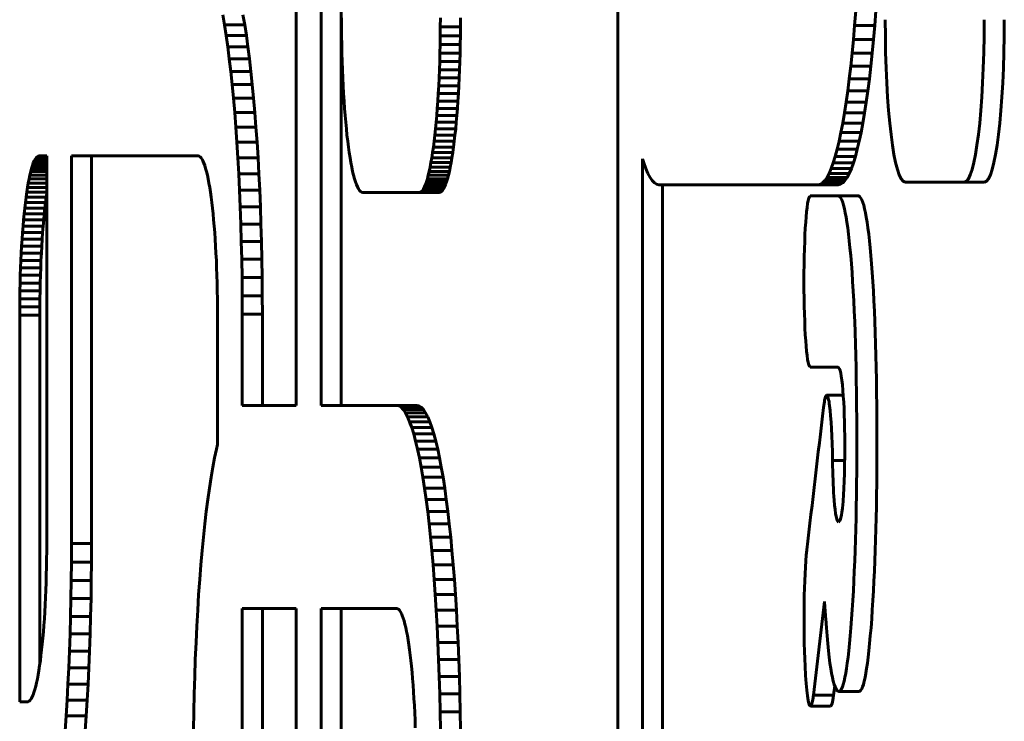
# Model space of a CAD drawing. Units: millimetres. Extents: x -2618 to 2588, y -2502 to 2633.
# Drawn here: x -179 to -155, y 98 to 116 of the extents above; entities that cross this region are included whole.
import ezdxf

# ---------------------------------------------------------------- set-up
doc = ezdxf.new("R2010")
doc.units = ezdxf.units.MM
doc.linetypes.add('K5LT_BASIC', pattern=[0])

msp = doc.modelspace()

# ---------------------------------------------------------------- linework, layer by layer
at = {"color": 150, "linetype": 'K5LT_BASIC', "lineweight": 60}
for p, q in [((-172.497, 139.99), (-172.497, 106.086)), ((-171.887, 139.969), (-171.887, 106.086)), ((-171.391, 106.086), (-171.391, 139.969)), ((-164.575, 93.224), (-164.575, 139.969)), ((-158.738, 115.448), (-158.709, 115.809)), ((-158.213, 115.809), (-158.241, 115.448)), ((-174.265, 115.463), (-174.307, 115.711)), ((-173.811, 115.711), (-173.768, 115.463)), ((-171.383, 115.633), (-171.383, 115.412)), ((-168.947, 115.412), (-168.946, 115.633)), ((-168.45, 115.633), (-168.45, 115.412)), ((-173.768, 115.463), (-174.265, 115.463)), ((-174.224, 115.199), (-174.265, 115.463)), ((-173.768, 115.463), (-173.727, 115.199)), ((-171.383, 115.412), (-171.381, 115.194)), ((-168.949, 115.194), (-168.947, 115.412)), ((-168.45, 115.412), (-168.947, 115.412)), ((-168.45, 115.412), (-168.452, 115.194)), ((-158.768, 115.099), (-158.738, 115.448)), ((-158.241, 115.448), (-158.738, 115.448)), ((-158.241, 115.448), (-158.272, 115.099)), ((-173.727, 115.199), (-174.224, 115.199)), ((-174.184, 114.919), (-174.224, 115.199)), ((-173.727, 115.199), (-173.688, 114.919)), ((-171.381, 115.194), (-171.377, 114.979)), ((-168.952, 114.979), (-168.949, 115.194)), ((-168.452, 115.194), (-168.949, 115.194)), ((-168.452, 115.194), (-168.456, 114.979)), ((-158.8, 114.763), (-158.768, 115.099)), ((-158.272, 115.099), (-158.768, 115.099)), ((-158.272, 115.099), (-158.304, 114.763)), ((-174.147, 114.624), (-174.184, 114.919)), ((-173.688, 114.919), (-174.184, 114.919)), ((-173.688, 114.919), (-173.65, 114.624)), ((-171.377, 114.979), (-171.373, 114.767)), ((-168.956, 114.767), (-168.952, 114.979)), ((-168.456, 114.979), (-168.952, 114.979)), ((-168.456, 114.979), (-168.46, 114.767)), ((-174.111, 114.315), (-174.147, 114.624)), ((-173.65, 114.624), (-174.147, 114.624)), ((-173.65, 114.624), (-173.614, 114.315)), ((-171.373, 114.767), (-171.367, 114.559)), ((-171.367, 114.559), (-171.36, 114.355)), ((-168.969, 114.355), (-168.962, 114.559)), ((-168.962, 114.559), (-168.956, 114.767)), ((-168.466, 114.559), (-168.962, 114.559)), ((-168.46, 114.767), (-168.956, 114.767)), ((-168.466, 114.559), (-168.473, 114.355)), ((-168.46, 114.767), (-168.466, 114.559)), ((-158.834, 114.44), (-158.8, 114.763)), ((-158.304, 114.763), (-158.8, 114.763)), ((-158.304, 114.763), (-158.338, 114.44)), ((-174.077, 113.992), (-174.111, 114.315)), ((-173.614, 114.315), (-174.111, 114.315)), ((-173.614, 114.315), (-173.58, 113.992)), ((-171.36, 114.355), (-171.351, 114.155)), ((-168.978, 114.155), (-168.969, 114.355)), ((-168.473, 114.355), (-168.969, 114.355)), ((-168.473, 114.355), (-168.481, 114.155)), ((-158.87, 114.13), (-158.834, 114.44)), ((-158.338, 114.44), (-158.834, 114.44)), ((-158.338, 114.44), (-158.374, 114.13)), ((-171.351, 114.155), (-171.342, 113.96)), ((-168.987, 113.96), (-168.978, 114.155)), ((-168.481, 114.155), (-168.978, 114.155)), ((-168.481, 114.155), (-168.491, 113.96)), ((-158.908, 113.836), (-158.87, 114.13)), ((-158.374, 114.13), (-158.87, 114.13)), ((-158.374, 114.13), (-158.412, 113.836)), ((-173.58, 113.992), (-174.077, 113.992)), ((-174.044, 113.655), (-174.077, 113.992)), ((-173.58, 113.992), (-173.548, 113.655)), ((-171.342, 113.96), (-171.332, 113.77)), ((-168.998, 113.77), (-168.987, 113.96)), ((-168.491, 113.96), (-168.987, 113.96)), ((-168.491, 113.96), (-168.501, 113.77)), ((-158.947, 113.556), (-158.908, 113.836)), ((-158.412, 113.836), (-158.908, 113.836)), ((-158.412, 113.836), (-158.451, 113.556)), ((-173.548, 113.655), (-174.044, 113.655)), ((-174.014, 113.306), (-174.044, 113.655)), ((-173.548, 113.655), (-173.518, 113.306)), ((-171.332, 113.77), (-171.32, 113.584)), ((-171.32, 113.584), (-171.307, 113.404)), ((-169.022, 113.404), (-169.009, 113.584)), ((-169.009, 113.584), (-168.998, 113.77)), ((-168.513, 113.584), (-169.009, 113.584)), ((-168.501, 113.77), (-168.998, 113.77)), ((-168.513, 113.584), (-168.525, 113.404)), ((-168.501, 113.77), (-168.513, 113.584)), ((-171.307, 113.404), (-171.294, 113.23)), ((-169.035, 113.23), (-169.022, 113.404)), ((-168.525, 113.404), (-169.022, 113.404)), ((-168.525, 113.404), (-168.539, 113.23)), ((-158.988, 113.291), (-158.947, 113.556)), ((-158.451, 113.556), (-158.947, 113.556)), ((-158.451, 113.556), (-158.492, 113.291)), ((-173.518, 113.306), (-174.014, 113.306)), ((-173.986, 112.945), (-174.014, 113.306)), ((-173.518, 113.306), (-173.49, 112.945)), ((-171.294, 113.23), (-171.279, 113.061)), ((-169.05, 113.061), (-169.035, 113.23)), ((-168.539, 113.23), (-169.035, 113.23)), ((-168.539, 113.23), (-168.554, 113.061)), ((-159.031, 113.043), (-158.988, 113.291)), ((-158.492, 113.291), (-158.988, 113.291)), ((-158.492, 113.291), (-158.534, 113.043)), ((-173.96, 112.573), (-173.986, 112.945)), ((-173.49, 112.945), (-173.986, 112.945)), ((-173.49, 112.945), (-173.464, 112.573)), ((-171.279, 113.061), (-171.263, 112.899)), ((-171.263, 112.899), (-171.247, 112.743)), ((-169.082, 112.743), (-169.066, 112.899)), ((-169.066, 112.899), (-169.05, 113.061)), ((-168.569, 112.899), (-169.066, 112.899)), ((-168.554, 113.061), (-169.05, 113.061)), ((-168.569, 112.899), (-168.586, 112.743)), ((-168.554, 113.061), (-168.569, 112.899)), ((-159.075, 112.812), (-159.031, 113.043)), ((-158.534, 113.043), (-159.031, 113.043)), ((-158.534, 113.043), (-158.578, 112.812)), ((-171.247, 112.743), (-171.23, 112.593)), ((-171.23, 112.593), (-171.211, 112.451)), ((-169.118, 112.451), (-169.099, 112.593)), ((-169.099, 112.593), (-169.082, 112.743)), ((-168.603, 112.593), (-169.099, 112.593)), ((-168.586, 112.743), (-169.082, 112.743)), ((-168.603, 112.593), (-168.621, 112.451)), ((-168.586, 112.743), (-168.603, 112.593)), ((-159.167, 112.4), (-159.12, 112.597)), ((-159.12, 112.597), (-159.075, 112.812)), ((-158.624, 112.597), (-159.12, 112.597)), ((-158.578, 112.812), (-159.075, 112.812)), ((-158.624, 112.597), (-158.671, 112.4)), ((-158.578, 112.812), (-158.624, 112.597)), ((-173.936, 112.189), (-173.96, 112.573)), ((-173.464, 112.573), (-173.96, 112.573)), ((-173.464, 112.573), (-173.44, 112.189)), ((-171.211, 112.451), (-171.192, 112.316)), ((-169.137, 112.316), (-169.118, 112.451)), ((-168.621, 112.451), (-169.118, 112.451)), ((-168.621, 112.451), (-168.64, 112.316)), ((-159.215, 112.222), (-159.167, 112.4)), ((-158.671, 112.4), (-159.167, 112.4)), ((-158.671, 112.4), (-158.719, 112.222)), ((-178.955, 112.109), (-178.977, 112.056)), ((-178.932, 112.153), (-178.955, 112.109)), ((-178.648, 112.109), (-178.955, 112.109)), ((-178.908, 112.187), (-178.932, 112.153)), ((-178.648, 112.153), (-178.932, 112.153)), ((-178.884, 112.212), (-178.908, 112.187)), ((-178.648, 112.187), (-178.908, 112.187)), ((-178.86, 112.227), (-178.884, 112.212)), ((-178.648, 112.212), (-178.884, 112.212)), ((-178.835, 112.232), (-178.86, 112.227)), ((-178.648, 112.227), (-178.86, 112.227)), ((-178.648, 112.232), (-178.835, 112.232)), ((-178.648, 102.702), (-178.648, 112.232)), ((-174.916, 112.232), (-178.038, 112.232)), ((-178.038, 112.232), (-178.038, 102.682)), ((-177.542, 102.682), (-177.542, 112.232)), ((-174.891, 112.227), (-174.916, 112.232)), ((-174.867, 112.212), (-174.891, 112.227)), ((-174.843, 112.187), (-174.867, 112.212)), ((-174.82, 112.153), (-174.843, 112.187)), ((-174.796, 112.109), (-174.82, 112.153)), ((-174.774, 112.056), (-174.796, 112.109)), ((-173.914, 111.795), (-173.936, 112.189)), ((-173.44, 112.189), (-173.936, 112.189)), ((-173.44, 112.189), (-173.418, 111.795)), ((-171.192, 112.316), (-171.173, 112.188)), ((-171.173, 112.188), (-171.152, 112.068)), ((-169.177, 112.068), (-169.156, 112.188)), ((-169.156, 112.188), (-169.137, 112.316)), ((-168.66, 112.188), (-169.156, 112.188)), ((-168.64, 112.316), (-169.137, 112.316)), ((-168.66, 112.188), (-168.681, 112.068)), ((-168.64, 112.316), (-168.66, 112.188)), ((-163.966, 112.165), (-163.934, 112.063)), ((-163.966, 93.224), (-163.966, 112.165)), ((-159.264, 112.063), (-159.215, 112.222)), ((-158.719, 112.222), (-159.215, 112.222)), ((-158.719, 112.222), (-158.768, 112.063)), ((-179.021, 111.924), (-179.042, 111.846)), ((-179, 111.995), (-179.021, 111.924)), ((-178.648, 111.924), (-179.021, 111.924)), ((-178.977, 112.056), (-179, 111.995)), ((-178.648, 111.995), (-179, 111.995)), ((-178.648, 112.056), (-178.977, 112.056)), ((-174.752, 111.994), (-174.774, 112.056)), ((-174.73, 111.924), (-174.752, 111.994)), ((-174.709, 111.846), (-174.73, 111.924)), ((-171.152, 112.068), (-171.131, 111.956)), ((-171.131, 111.956), (-171.109, 111.852)), ((-169.22, 111.852), (-169.198, 111.956)), ((-169.198, 111.956), (-169.177, 112.068)), ((-168.702, 111.956), (-169.198, 111.956)), ((-168.681, 112.068), (-169.177, 112.068)), ((-168.702, 111.956), (-168.724, 111.852)), ((-168.681, 112.068), (-168.702, 111.956)), ((-163.934, 112.063), (-163.884, 111.923)), ((-163.884, 111.923), (-163.832, 111.802)), ((-159.366, 111.802), (-159.315, 111.923)), ((-159.315, 111.923), (-159.264, 112.063)), ((-158.818, 111.923), (-159.315, 111.923)), ((-158.768, 112.063), (-159.264, 112.063)), ((-158.818, 111.923), (-158.87, 111.802)), ((-158.768, 112.063), (-158.818, 111.923)), ((-179.083, 111.665), (-179.102, 111.563)), ((-179.063, 111.759), (-179.083, 111.665)), ((-178.648, 111.665), (-179.083, 111.665)), ((-179.042, 111.846), (-179.063, 111.759)), ((-178.648, 111.759), (-179.063, 111.759)), ((-178.648, 111.846), (-179.042, 111.846)), ((-174.688, 111.759), (-174.709, 111.846)), ((-174.668, 111.665), (-174.688, 111.759)), ((-174.649, 111.563), (-174.668, 111.665)), ((-173.895, 111.391), (-173.914, 111.795)), ((-173.418, 111.795), (-173.914, 111.795)), ((-173.418, 111.795), (-173.398, 111.391)), ((-171.109, 111.852), (-171.086, 111.757)), ((-171.086, 111.757), (-171.063, 111.671)), ((-171.063, 111.671), (-171.039, 111.594)), ((-169.29, 111.594), (-169.266, 111.671)), ((-169.266, 111.671), (-169.243, 111.757)), ((-168.77, 111.671), (-169.266, 111.671)), ((-169.243, 111.757), (-169.22, 111.852)), ((-168.747, 111.757), (-169.243, 111.757)), ((-168.724, 111.852), (-169.22, 111.852)), ((-168.77, 111.671), (-168.794, 111.594)), ((-168.747, 111.757), (-168.77, 111.671)), ((-168.724, 111.852), (-168.747, 111.757)), ((-163.832, 111.802), (-163.78, 111.703)), ((-163.78, 111.703), (-163.726, 111.625)), ((-163.726, 111.625), (-163.672, 111.568)), ((-159.526, 111.568), (-159.472, 111.625)), ((-159.472, 111.625), (-159.418, 111.703)), ((-158.976, 111.625), (-159.472, 111.625)), ((-159.418, 111.703), (-159.366, 111.802)), ((-158.922, 111.703), (-159.418, 111.703)), ((-158.87, 111.802), (-159.366, 111.802)), ((-158.976, 111.625), (-159.03, 111.568)), ((-158.922, 111.703), (-158.976, 111.625)), ((-158.87, 111.802), (-158.922, 111.703)), ((-179.121, 111.454), (-179.139, 111.337)), ((-179.102, 111.563), (-179.121, 111.454)), ((-178.648, 111.454), (-179.121, 111.454)), ((-178.648, 111.563), (-179.102, 111.563)), ((-174.63, 111.454), (-174.649, 111.563)), ((-174.612, 111.337), (-174.63, 111.454)), ((-173.398, 111.391), (-173.895, 111.391)), ((-173.878, 110.977), (-173.895, 111.391)), ((-173.398, 111.391), (-173.381, 110.977)), ((-171.039, 111.594), (-171.015, 111.527)), ((-171.015, 111.527), (-170.99, 111.469)), ((-170.99, 111.469), (-170.965, 111.42)), ((-170.965, 111.42), (-170.939, 111.383)), ((-170.939, 111.383), (-170.913, 111.355)), ((-169.416, 111.355), (-169.39, 111.383)), ((-169.39, 111.383), (-169.364, 111.42)), ((-168.894, 111.383), (-169.39, 111.383)), ((-169.364, 111.42), (-169.339, 111.469)), ((-168.868, 111.42), (-169.364, 111.42)), ((-169.339, 111.469), (-169.314, 111.527)), ((-168.843, 111.469), (-169.339, 111.469)), ((-169.314, 111.527), (-169.29, 111.594)), ((-168.818, 111.527), (-169.314, 111.527)), ((-168.794, 111.594), (-169.29, 111.594)), ((-168.894, 111.383), (-168.92, 111.355)), ((-168.868, 111.42), (-168.894, 111.383)), ((-168.843, 111.469), (-168.868, 111.42)), ((-168.818, 111.527), (-168.843, 111.469)), ((-168.794, 111.594), (-168.818, 111.527)), ((-163.672, 111.568), (-163.617, 111.534)), ((-163.617, 111.534), (-163.561, 111.522)), ((-163.561, 111.522), (-159.637, 111.522)), ((-163.469, 111.522), (-163.469, 93.224)), ((-159.637, 111.522), (-159.581, 111.534)), ((-159.141, 111.522), (-159.637, 111.522)), ((-159.581, 111.534), (-159.526, 111.568)), ((-159.085, 111.534), (-159.581, 111.534)), ((-159.03, 111.568), (-159.526, 111.568)), ((-159.085, 111.534), (-159.141, 111.522)), ((-159.03, 111.568), (-159.085, 111.534)), ((-157.495, 111.588), (-156.032, 111.588)), ((-155.536, 111.588), (-156.032, 111.588)), ((-179.156, 111.214), (-179.173, 111.084)), ((-179.139, 111.337), (-179.156, 111.214)), ((-178.66, 111.214), (-179.156, 111.214)), ((-178.648, 111.337), (-179.139, 111.337)), ((-178.677, 111.084), (-178.66, 111.214)), ((-178.66, 111.214), (-178.648, 111.303)), ((-174.595, 111.214), (-174.612, 111.337)), ((-174.578, 111.084), (-174.595, 111.214)), ((-170.913, 111.355), (-170.886, 111.339)), ((-170.886, 111.339), (-170.859, 111.333)), ((-170.859, 111.333), (-169.47, 111.333)), ((-169.47, 111.333), (-169.443, 111.339)), ((-168.974, 111.333), (-169.47, 111.333)), ((-169.443, 111.339), (-169.416, 111.355)), ((-168.947, 111.339), (-169.443, 111.339)), ((-168.92, 111.355), (-169.416, 111.355)), ((-168.947, 111.339), (-168.974, 111.333)), ((-168.92, 111.355), (-168.947, 111.339)), ((-159.151, 111.253), (-159.837, 111.253)), ((-159.837, 111.253), (-159.837, 111.247)), ((-158.655, 111.253), (-159.151, 111.253)), ((-179.189, 110.948), (-179.204, 110.806)), ((-179.173, 111.084), (-179.189, 110.948)), ((-178.693, 110.948), (-179.189, 110.948)), ((-178.677, 111.084), (-179.173, 111.084)), ((-178.708, 110.806), (-178.693, 110.948)), ((-178.693, 110.948), (-178.677, 111.084)), ((-174.562, 110.948), (-174.578, 111.084)), ((-174.547, 110.806), (-174.562, 110.948)), ((-173.863, 110.555), (-173.878, 110.977)), ((-173.381, 110.977), (-173.878, 110.977)), ((-173.381, 110.977), (-173.367, 110.555)), ((-179.218, 110.658), (-179.231, 110.504)), ((-179.204, 110.806), (-179.218, 110.658)), ((-178.722, 110.658), (-179.218, 110.658)), ((-178.708, 110.806), (-179.204, 110.806)), ((-178.735, 110.504), (-178.722, 110.658)), ((-178.722, 110.658), (-178.708, 110.806)), ((-174.533, 110.658), (-174.547, 110.806)), ((-174.52, 110.504), (-174.533, 110.658)), ((-179.231, 110.504), (-179.244, 110.345)), ((-178.735, 110.504), (-179.231, 110.504)), ((-178.748, 110.345), (-178.735, 110.504)), ((-174.507, 110.345), (-174.52, 110.504)), ((-173.367, 110.555), (-173.863, 110.555)), ((-173.851, 110.125), (-173.863, 110.555)), ((-173.367, 110.555), (-173.355, 110.125)), ((-179.255, 110.181), (-179.266, 110.012)), ((-179.244, 110.345), (-179.255, 110.181)), ((-178.759, 110.181), (-179.255, 110.181)), ((-178.748, 110.345), (-179.244, 110.345)), ((-178.77, 110.012), (-178.759, 110.181)), ((-178.759, 110.181), (-178.748, 110.345)), ((-174.496, 110.181), (-174.507, 110.345)), ((-174.485, 110.012), (-174.496, 110.181)), ((-179.266, 110.012), (-179.275, 109.838)), ((-178.77, 110.012), (-179.266, 110.012)), ((-178.779, 109.838), (-178.77, 110.012)), ((-174.476, 109.838), (-174.485, 110.012)), ((-173.841, 109.687), (-173.851, 110.125)), ((-173.355, 110.125), (-173.851, 110.125)), ((-173.355, 110.125), (-173.345, 109.687)), ((-179.275, 109.838), (-179.284, 109.66)), ((-178.779, 109.838), (-179.275, 109.838)), ((-178.788, 109.66), (-178.779, 109.838)), ((-174.467, 109.66), (-174.476, 109.838)), ((-173.834, 109.242), (-173.841, 109.687)), ((-173.345, 109.687), (-173.841, 109.687)), ((-173.345, 109.687), (-173.338, 109.242)), ((-179.291, 109.478), (-179.298, 109.292)), ((-179.284, 109.66), (-179.291, 109.478)), ((-178.795, 109.478), (-179.291, 109.478)), ((-178.788, 109.66), (-179.284, 109.66)), ((-178.802, 109.292), (-178.795, 109.478)), ((-178.795, 109.478), (-178.788, 109.66)), ((-174.46, 109.478), (-174.467, 109.66)), ((-174.453, 109.292), (-174.46, 109.478)), ((-179.298, 109.292), (-179.303, 109.102)), ((-178.802, 109.292), (-179.298, 109.292)), ((-178.807, 109.102), (-178.802, 109.292)), ((-174.448, 109.102), (-174.453, 109.292)), ((-173.83, 108.79), (-173.834, 109.242)), ((-173.338, 109.242), (-173.834, 109.242)), ((-173.338, 109.242), (-173.334, 108.79)), ((-179.303, 109.102), (-179.307, 108.909)), ((-178.807, 109.102), (-179.303, 109.102)), ((-178.811, 108.909), (-178.807, 109.102)), ((-174.444, 108.909), (-174.448, 109.102)), ((-179.31, 108.713), (-179.312, 108.514)), ((-179.307, 108.909), (-179.31, 108.713)), ((-178.814, 108.713), (-179.31, 108.713)), ((-178.811, 108.909), (-179.307, 108.909)), ((-178.816, 108.514), (-178.814, 108.713)), ((-178.814, 108.713), (-178.811, 108.909)), ((-174.441, 108.713), (-174.444, 108.909)), ((-174.439, 108.514), (-174.441, 108.713)), ((-173.334, 108.79), (-173.83, 108.79)), ((-173.829, 108.332), (-173.83, 108.79)), ((-173.334, 108.79), (-173.333, 108.332)), ((-179.312, 108.514), (-179.313, 108.312)), ((-178.816, 108.514), (-179.312, 108.514)), ((-178.817, 108.312), (-178.816, 108.514)), ((-174.438, 108.312), (-174.439, 108.514)), ((-179.313, 108.312), (-179.313, 98.782)), ((-178.817, 108.312), (-179.313, 108.312)), ((-178.817, 99.711), (-178.817, 108.312)), ((-174.438, 105.128), (-174.438, 108.312)), ((-173.829, 106.086), (-173.829, 108.332)), ((-173.333, 108.332), (-173.829, 108.332)), ((-173.333, 108.332), (-173.333, 106.086)), ((-159.837, 107.032), (-159.837, 107.026)), ((-159.837, 107.026), (-159.15, 107.026)), ((-159.017, 106.339), (-159.426, 106.339)), ((-172.497, 106.086), (-173.829, 106.086)), ((-171.887, 106.086), (-170.025, 106.086)), ((-170.025, 106.086), (-169.969, 106.074)), ((-169.529, 106.086), (-170.025, 106.086)), ((-169.473, 106.074), (-169.969, 106.074)), ((-169.969, 106.074), (-169.914, 106.04)), ((-169.914, 106.04), (-169.86, 105.983)), ((-169.418, 106.04), (-169.914, 106.04)), ((-169.473, 106.074), (-169.529, 106.086)), ((-169.418, 106.04), (-169.473, 106.074)), ((-169.364, 105.983), (-169.418, 106.04)), ((-169.364, 105.983), (-169.86, 105.983)), ((-169.86, 105.983), (-169.807, 105.905)), ((-169.31, 105.905), (-169.807, 105.905)), ((-169.807, 105.905), (-169.754, 105.805)), ((-169.754, 105.805), (-169.703, 105.685)), ((-169.258, 105.805), (-169.754, 105.805)), ((-169.31, 105.905), (-169.364, 105.983)), ((-169.258, 105.805), (-169.31, 105.905)), ((-169.206, 105.685), (-169.258, 105.805)), ((-169.703, 105.685), (-169.652, 105.545)), ((-169.206, 105.685), (-169.703, 105.685)), ((-169.156, 105.545), (-169.206, 105.685)), ((-169.652, 105.545), (-169.603, 105.386)), ((-169.156, 105.545), (-169.652, 105.545)), ((-169.107, 105.386), (-169.603, 105.386)), ((-169.603, 105.386), (-169.555, 105.207)), ((-169.107, 105.386), (-169.156, 105.545)), ((-169.059, 105.207), (-169.107, 105.386)), ((-174.466, 105.011), (-174.438, 105.128)), ((-169.059, 105.207), (-169.555, 105.207)), ((-169.555, 105.207), (-169.508, 105.011)), ((-169.012, 105.011), (-169.059, 105.207)), ((-174.512, 104.796), (-174.466, 105.011)), ((-169.012, 105.011), (-169.508, 105.011)), ((-169.508, 105.011), (-169.463, 104.796)), ((-168.967, 104.796), (-169.012, 105.011)), ((-174.556, 104.565), (-174.512, 104.796)), ((-169.463, 104.796), (-169.419, 104.565)), ((-168.967, 104.796), (-169.463, 104.796)), ((-168.923, 104.565), (-168.967, 104.796)), ((-159.279, 104.593), (-159.282, 104.73)), ((-158.984, 104.73), (-159.282, 104.73)), ((-174.598, 104.316), (-174.556, 104.565)), ((-169.419, 104.565), (-169.376, 104.316)), ((-168.923, 104.565), (-169.419, 104.565)), ((-168.88, 104.316), (-168.923, 104.565)), ((-174.639, 104.052), (-174.598, 104.316)), ((-169.376, 104.316), (-169.335, 104.052)), ((-168.88, 104.316), (-169.376, 104.316)), ((-168.839, 104.052), (-168.88, 104.316)), ((-174.678, 103.772), (-174.639, 104.052)), ((-168.839, 104.052), (-169.335, 104.052)), ((-169.335, 104.052), (-169.296, 103.772)), ((-168.8, 103.772), (-168.839, 104.052)), ((-174.716, 103.477), (-174.678, 103.772)), ((-169.296, 103.772), (-169.258, 103.477)), ((-168.8, 103.772), (-169.296, 103.772)), ((-168.762, 103.477), (-168.8, 103.772)), ((-174.752, 103.168), (-174.716, 103.477)), ((-168.762, 103.477), (-169.258, 103.477)), ((-169.258, 103.477), (-169.222, 103.168)), ((-168.726, 103.168), (-168.762, 103.477)), ((-174.786, 102.845), (-174.752, 103.168)), ((-168.726, 103.168), (-169.222, 103.168)), ((-169.222, 103.168), (-169.188, 102.845)), ((-168.692, 102.845), (-168.726, 103.168)), ((-178.648, 102.5), (-178.648, 102.702)), ((-178.038, 102.682), (-178.04, 102.224)), ((-177.542, 102.682), (-178.038, 102.682)), ((-177.543, 102.224), (-177.542, 102.682)), ((-174.818, 102.509), (-174.786, 102.845)), ((-168.692, 102.845), (-169.188, 102.845)), ((-169.188, 102.845), (-169.156, 102.509)), ((-168.66, 102.509), (-168.692, 102.845)), ((-178.65, 102.301), (-178.648, 102.5)), ((-174.849, 102.16), (-174.818, 102.509)), ((-168.66, 102.509), (-169.156, 102.509)), ((-169.156, 102.509), (-169.126, 102.16)), ((-168.63, 102.16), (-168.66, 102.509)), ((-159.917, 102.527), (-159.917, 102.521)), ((-178.653, 102.105), (-178.65, 102.301)), ((-178.04, 102.224), (-178.044, 101.772)), ((-177.543, 102.224), (-178.04, 102.224)), ((-177.548, 101.772), (-177.543, 102.224)), ((-174.877, 101.799), (-174.849, 102.16)), ((-168.63, 102.16), (-169.126, 102.16)), ((-169.126, 102.16), (-169.098, 101.799)), ((-168.601, 101.799), (-168.63, 102.16)), ((-178.663, 101.722), (-178.657, 101.912)), ((-178.657, 101.912), (-178.653, 102.105)), ((-178.669, 101.536), (-178.663, 101.722)), ((-178.044, 101.772), (-178.051, 101.327)), ((-177.548, 101.772), (-178.044, 101.772)), ((-177.555, 101.327), (-177.548, 101.772)), ((-174.903, 101.426), (-174.877, 101.799)), ((-168.601, 101.799), (-169.098, 101.799)), ((-169.098, 101.799), (-169.071, 101.426)), ((-168.575, 101.426), (-168.601, 101.799)), ((-178.677, 101.354), (-178.669, 101.536)), ((-174.927, 101.042), (-174.903, 101.426)), ((-168.575, 101.426), (-169.071, 101.426)), ((-169.071, 101.426), (-169.048, 101.042)), ((-168.551, 101.042), (-168.575, 101.426)), ((-178.685, 101.176), (-178.677, 101.354)), ((-178.051, 101.327), (-178.06, 100.889)), ((-177.555, 101.327), (-178.051, 101.327)), ((-177.564, 100.889), (-177.555, 101.327)), ((-159.751, 98.949), (-159.48, 101.26)), ((-178.705, 100.833), (-178.695, 101.002)), ((-178.695, 101.002), (-178.685, 101.176)), ((-174.949, 100.648), (-174.927, 101.042)), ((-173.829, 101.086), (-173.829, 76.132)), ((-172.497, 101.086), (-173.829, 101.086)), ((-173.333, 76.132), (-173.333, 101.086)), ((-172.497, 87.79), (-172.497, 101.086)), ((-171.887, 101.086), (-171.887, 87.81)), ((-170.028, 101.086), (-171.887, 101.086)), ((-171.391, 87.81), (-171.391, 101.086)), ((-170.003, 101.081), (-170.028, 101.086)), ((-169.979, 101.066), (-170.003, 101.081)), ((-169.955, 101.041), (-169.979, 101.066)), ((-169.931, 101.006), (-169.955, 101.041)), ((-169.908, 100.962), (-169.931, 101.006)), ((-169.885, 100.91), (-169.908, 100.962)), ((-168.551, 101.042), (-169.048, 101.042)), ((-169.048, 101.042), (-169.026, 100.648)), ((-168.529, 100.648), (-168.551, 101.042)), ((-178.717, 100.669), (-178.705, 100.833)), ((-178.06, 100.889), (-178.073, 100.459)), ((-177.564, 100.889), (-178.06, 100.889)), ((-177.576, 100.459), (-177.564, 100.889)), ((-169.863, 100.848), (-169.885, 100.91)), ((-169.842, 100.778), (-169.863, 100.848)), ((-169.82, 100.699), (-169.842, 100.778)), ((-169.8, 100.613), (-169.82, 100.699)), ((-178.743, 100.356), (-178.729, 100.51)), ((-178.729, 100.51), (-178.717, 100.669)), ((-178.073, 100.459), (-178.087, 100.037)), ((-177.576, 100.459), (-178.073, 100.459)), ((-177.591, 100.037), (-177.576, 100.459)), ((-174.968, 100.244), (-174.949, 100.648)), ((-169.78, 100.518), (-169.8, 100.613)), ((-169.76, 100.416), (-169.78, 100.518)), ((-168.529, 100.648), (-169.026, 100.648)), ((-169.026, 100.648), (-169.006, 100.244)), ((-168.51, 100.244), (-168.529, 100.648)), ((-178.757, 100.208), (-178.743, 100.356)), ((-174.985, 99.831), (-174.968, 100.244)), ((-169.742, 100.307), (-169.76, 100.416)), ((-169.724, 100.191), (-169.742, 100.307)), ((-169.006, 100.244), (-168.989, 99.831)), ((-168.51, 100.244), (-169.006, 100.244)), ((-168.493, 99.831), (-168.51, 100.244)), ((-178.788, 99.93), (-178.772, 100.066)), ((-178.772, 100.066), (-178.757, 100.208)), ((-178.087, 100.037), (-178.104, 99.623)), ((-177.591, 100.037), (-178.087, 100.037)), ((-177.608, 99.623), (-177.591, 100.037)), ((-169.706, 100.068), (-169.724, 100.191)), ((-169.69, 99.938), (-169.706, 100.068)), ((-178.822, 99.677), (-178.804, 99.8)), ((-178.804, 99.8), (-178.788, 99.93)), ((-175, 99.409), (-174.985, 99.831)), ((-169.674, 99.802), (-169.69, 99.938)), ((-169.659, 99.66), (-169.674, 99.802)), ((-168.989, 99.831), (-168.975, 99.409)), ((-168.493, 99.831), (-168.989, 99.831)), ((-168.478, 99.409), (-168.493, 99.831)), ((-178.858, 99.451), (-178.84, 99.56)), ((-178.84, 99.56), (-178.822, 99.677)), ((-178.104, 99.623), (-178.124, 99.219)), ((-177.608, 99.623), (-178.104, 99.623)), ((-177.627, 99.219), (-177.608, 99.623)), ((-169.645, 99.511), (-169.659, 99.66)), ((-169.631, 99.358), (-169.645, 99.511)), ((-178.918, 99.168), (-178.898, 99.255)), ((-178.898, 99.255), (-178.878, 99.349)), ((-178.878, 99.349), (-178.858, 99.451)), ((-175.012, 98.978), (-175, 99.409)), ((-169.619, 99.199), (-169.631, 99.358)), ((-168.478, 99.409), (-168.975, 99.409)), ((-168.975, 99.409), (-168.963, 98.978)), ((-168.466, 98.978), (-168.478, 99.409)), ((-178.983, 98.958), (-178.961, 99.019)), ((-178.961, 99.019), (-178.939, 99.09)), ((-178.939, 99.09), (-178.918, 99.168)), ((-178.124, 99.219), (-178.145, 98.825)), ((-177.627, 99.219), (-178.124, 99.219)), ((-177.649, 98.825), (-177.627, 99.219)), ((-169.607, 99.034), (-169.619, 99.199)), ((-169.597, 98.865), (-169.607, 99.034)), ((-159.228, 99.175), (-159.254, 98.949)), ((-158.629, 99.041), (-159.125, 99.041)), ((-179.313, 98.782), (-179.125, 98.782)), ((-179.125, 98.782), (-179.101, 98.787)), ((-179.101, 98.787), (-179.077, 98.802)), ((-179.077, 98.802), (-179.053, 98.827)), ((-179.053, 98.827), (-179.029, 98.861)), ((-179.029, 98.861), (-179.006, 98.905)), ((-179.006, 98.905), (-178.983, 98.958)), ((-178.145, 98.825), (-178.169, 98.441)), ((-177.649, 98.825), (-178.145, 98.825)), ((-177.673, 98.441), (-177.649, 98.825)), ((-175.021, 98.54), (-175.012, 98.978)), ((-169.587, 98.692), (-169.597, 98.865)), ((-168.466, 98.978), (-168.963, 98.978)), ((-168.963, 98.978), (-168.953, 98.54)), ((-168.457, 98.54), (-168.466, 98.978)), ((-159.751, 98.954), (-159.751, 98.949)), ((-159.254, 98.949), (-159.751, 98.949)), ((-175.028, 98.095), (-175.021, 98.54)), ((-169.579, 98.514), (-169.587, 98.692)), ((-169.571, 98.332), (-169.579, 98.514)), ((-168.953, 98.54), (-168.946, 98.095)), ((-168.457, 98.54), (-168.953, 98.54)), ((-168.45, 98.095), (-168.457, 98.54)), ((-159.331, 98.677), (-159.828, 98.677)), ((-178.169, 98.441), (-178.196, 98.069)), ((-177.673, 98.441), (-178.169, 98.441)), ((-177.699, 98.069), (-177.673, 98.441)), ((-169.565, 98.146), (-169.571, 98.332))]:
    msp.add_line(p, q, dxfattribs=at)
for centre, start_param, end_param in [((-157.495, 115.588), 4.712389, 6.283185), ((-156.032, 115.588), 0, 1.570796), ((-155.536, 115.588), 0, 1.570796)]:
    msp.add_ellipse(centre, major_axis=(0, -4), ratio=0.121871, start_param=start_param, end_param=end_param, dxfattribs=at)
for points in [[(-159.837, 111.247), (-159.92, 111.2), (-159.986, 110.272), (-159.986, 109.14)], [(-158.817, 109.574), (-158.906, 110.693), (-159.017, 111.253), (-159.151, 111.253)], [(-158.32, 109.574), (-158.409, 110.693), (-158.521, 111.253), (-158.655, 111.253)], [(-158.683, 105.053), (-158.683, 106.948), (-158.728, 108.455), (-158.817, 109.574)], [(-158.187, 105.053), (-158.187, 106.948), (-158.232, 108.455), (-158.32, 109.574)], [(-159.986, 109.14), (-159.986, 108.007), (-159.92, 107.079), (-159.837, 107.032)], [(-159.15, 107.026), (-159.098, 107.026), (-159.057, 106.838), (-159.027, 106.462)], [(-159.426, 106.339), (-159.444, 106.339), (-159.461, 106.295), (-159.477, 106.214)], [(-159.386, 106.263), (-159.399, 106.312), (-159.412, 106.339), (-159.426, 106.339)], [(-159.027, 106.462), (-158.996, 106.087), (-158.981, 105.648), (-158.981, 105.147)], [(-159.503, 106.038), (-159.641, 104.873), (-159.779, 103.69), (-159.917, 102.527)], [(-159.477, 106.214), (-159.486, 106.167), (-159.495, 106.108), (-159.503, 106.038)], [(-159.353, 106.076), (-159.363, 106.155), (-159.374, 106.218), (-159.386, 106.263)], [(-159.282, 104.73), (-159.29, 105.305), (-159.317, 105.793), (-159.353, 106.076)], [(-158.981, 105.147), (-158.981, 104.474), (-158.997, 103.973), (-159.028, 103.644)], [(-158.813, 100.826), (-158.727, 102.016), (-158.683, 103.425), (-158.683, 105.053)], [(-158.317, 100.826), (-158.23, 102.016), (-158.187, 103.425), (-158.187, 105.053)], [(-159.241, 103.75), (-159.26, 103.992), (-159.272, 104.276), (-159.279, 104.593)], [(-159.134, 103.222), (-159.177, 103.222), (-159.212, 103.398), (-159.241, 103.75)], [(-159.028, 103.644), (-159.055, 103.362), (-159.09, 103.222), (-159.134, 103.222)], [(-159.917, 102.521), (-159.985, 101.884), (-160.004, 100.62), (-159.96, 99.662)], [(-159.48, 101.26), (-159.471, 101.11), (-159.461, 100.965), (-159.451, 100.826)], [(-159.451, 100.826), (-159.365, 99.636), (-159.256, 99.041), (-159.125, 99.041)], [(-159.125, 99.041), (-159.004, 99.041), (-158.9, 99.636), (-158.813, 100.826)], [(-158.629, 99.041), (-158.508, 99.041), (-158.404, 99.636), (-158.317, 100.826)], [(-159.96, 99.662), (-159.93, 99.026), (-159.88, 98.677), (-159.828, 98.677)], [(-159.828, 98.677), (-159.801, 98.677), (-159.775, 98.767), (-159.751, 98.954)], [(-159.331, 98.677), (-159.305, 98.677), (-159.279, 98.765), (-159.255, 98.949)]]:
    msp.add_open_spline(points, degree=3, dxfattribs=at)

doc.saveas('drawing.dxf')
